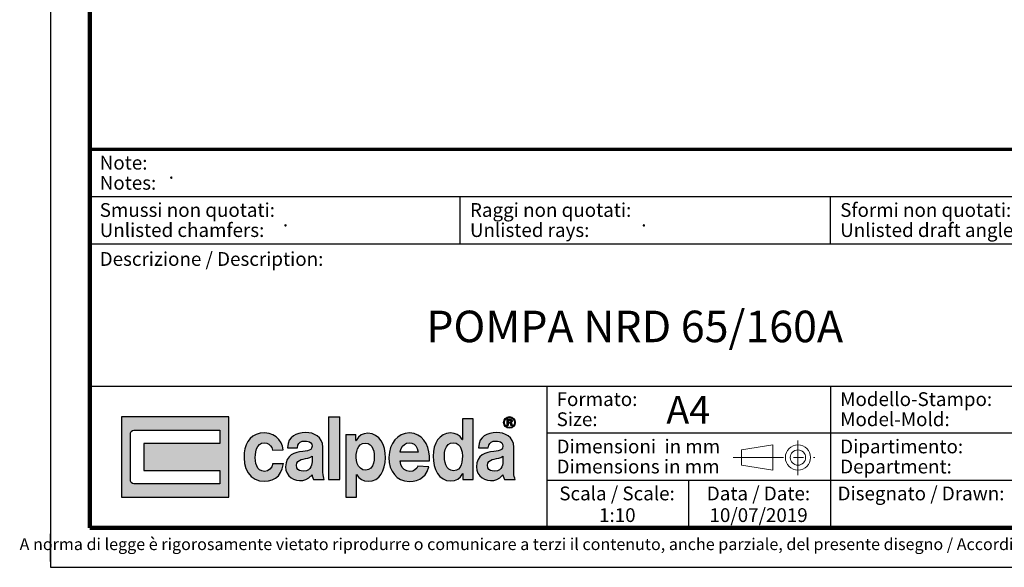
# Model space of a CAD drawing. Units: millimetres. Extents: x -4 to 213, y 0 to 297.
# Drawn here: x -4 to 121, y 0 to 69 of the extents above; entities that cross this region are included whole.
import ezdxf

# ---------------------------------------------------------------- set-up
doc = ezdxf.new("R2010")
doc.units = ezdxf.units.MM
doc.linetypes.add('CENTER', pattern=[10.16, 6.35, -1.27, 1.27, -1.27])
doc.layers.add('FORMAT', color=7, linetype='Continuous')
doc.styles.add('SLDTEXTSTYLE0', font='TXT', dxfattribs={"width": 0.605})
doc.styles.add('SLDTEXTSTYLE4', font='TXT', dxfattribs={"width": 0.670574})

# ---------------------------------------------------------------- blocks, each defined once
blk = doc.blocks.new('Logo Calpeda')
at = {"layer": 'FORMAT'}
h = blk.add_hatch(color=256, dxfattribs=at)
h.paths.add_polyline_path([(4, 14.11), (4, 3.89), (17.64, 3.89), (17.64, 14.11)], flags=0)
h.paths.add_polyline_path([(6.84, 10.7), (6.84, 7.3), (16.5, 7.3), (16.5, 5.59), (5.56, 5.59), (5.4, 5.64), (5.26, 5.76), (5.17, 5.94), (5.14, 6.16), (5.14, 11.84), (5.17, 12.06), (5.26, 12.24), (5.4, 12.36), (5.56, 12.41), (16.5, 12.41), (16.5, 10.7)], flags=0)
for points in [[(31.74, 14.11), (30.3, 14.11), (30.3, 6.16), (31.74, 6.16)], [(24.21, 7.01), (24.42, 7.51), (24.56, 8.17), (23.23, 8.17), (23.1, 7.75), (22.86, 7.43), (22.54, 7.23), (22.15, 7.17), (21.82, 7.23), (21.55, 7.37), (21.34, 7.59), (21.19, 7.87), (21.08, 8.18), (21.02, 8.52), (20.99, 8.92), (21.01, 9.29), (21.07, 9.66), (21.17, 10.01), (21.32, 10.32), (21.53, 10.57), (21.8, 10.74), (22.16, 10.8), (22.47, 10.75), (22.73, 10.62), (22.94, 10.42), (23.08, 10.18), (23.18, 9.86), (24.53, 9.92), (24.45, 10.37), (24.27, 10.8), (24, 11.2), (23.65, 11.54), (23.23, 11.81), (22.76, 11.98), (22.17, 12.05), (21.6, 12), (21.11, 11.86), (20.69, 11.63), (20.34, 11.33), (20.06, 10.96), (19.84, 10.53), (19.69, 10.05), (19.6, 9.52), (19.57, 8.87), (19.63, 8.16), (19.81, 7.52), (20.1, 6.98), (20.49, 6.53), (20.97, 6.19), (21.52, 5.98), (22.14, 5.91), (22.68, 5.95), (23.15, 6.08), (23.57, 6.3), (23.93, 6.61)]]:
    blk.add_hatch(color=256, dxfattribs=at).paths.add_polyline_path(points, flags=0)
h = blk.add_hatch(color=256, dxfattribs=at)
h.paths.add_polyline_path([(47.29, 11.23), (47.28, 11.23), (47, 11.6), (46.64, 11.85), (46.23, 11.99), (45.79, 12.04), (45.28, 11.98), (44.83, 11.8), (44.45, 11.53), (44.14, 11.16), (43.9, 10.73), (43.72, 10.24), (43.61, 9.7), (43.57, 9.1), (43.61, 8.5), (43.71, 7.93), (43.89, 7.4), (44.13, 6.92), (44.44, 6.52), (44.83, 6.22), (45.29, 6.02), (45.82, 5.95), (46.28, 6.01), (46.69, 6.18), (47.04, 6.47), (47.34, 6.9), (47.36, 6.9), (47.36, 6.16), (48.67, 6.16), (48.67, 13.83), (47.29, 13.83)], flags=0)
h.paths.add_polyline_path([(47.15, 10), (47.25, 9.62), (47.29, 9.12), (47.28, 8.72), (47.23, 8.34), (47.14, 8), (47, 7.7), (46.8, 7.47), (46.53, 7.32), (46.16, 7.25), (45.83, 7.31), (45.57, 7.46), (45.35, 7.68), (45.2, 7.98), (45.09, 8.31), (45.02, 8.68), (45, 9.11), (45.03, 9.56), (45.12, 9.96), (45.27, 10.3), (45.49, 10.56), (45.78, 10.73), (46.16, 10.79), (46.49, 10.73), (46.77, 10.57), (46.99, 10.32)], flags=0)
h = blk.add_hatch(color=256, dxfattribs=at)
edge = h.paths.add_edge_path(flags=0)
edge.add_arc((53.26, 13.38), 0.735, 0, 360)
edge = h.paths.add_edge_path(flags=0)
edge.add_arc((53.26, 13.38), 0.633, 0, 360)
h = blk.add_hatch(color=256, dxfattribs=at)
edge = h.paths.add_edge_path(flags=0)
edge.add_spline(control_points=[(53.22, 13.29), (53.29, 13.29), (53.39, 13.3), (53.47, 13.15), (53.45, 13.04), (53.46, 12.99), (53.46, 12.98)], knot_values=[0, 0, 0, 0, 0.343257, 0.665648, 0.908396, 1, 1, 1, 1], weights=[1, 1, 1, 1, 1, 1, 1], degree=3, periodic=0)
edge.add_line((53.46, 12.98), (53.6, 12.98))
edge.add_spline(control_points=[(53.6, 12.98), (53.58, 13.03), (53.61, 13.19), (53.52, 13.34), (53.4, 13.35)], knot_values=[0, 0, 0, 0, 0.356274, 1, 1, 1, 1], weights=[1, 1, 1, 1, 1], degree=3, periodic=0)
edge.add_spline(control_points=[(53.4, 13.35), (53.47, 13.35), (53.58, 13.41), (53.6, 13.56), (53.58, 13.68), (53.48, 13.76), (53.37, 13.78), (53.29, 13.78), (53.25, 13.78)], knot_values=[0, 0, 0, 0, 0.26111, 0.379659, 0.541524, 0.691593, 0.806087, 0.967459, 0.967459, 0.967459, 0.967459], weights=[1, 1, 1, 1, 1, 1, 1, 1, 1], degree=3, periodic=0)
edge.add_line((53.25, 13.78), (52.97, 13.78))
edge.add_line((52.97, 13.78), (52.97, 12.98))
edge.add_line((52.97, 12.98), (53.11, 12.98))
edge.add_line((53.11, 12.98), (53.11, 13.29))
edge.add_line((53.11, 13.29), (53.22, 13.29))
edge = h.paths.add_edge_path(flags=0)
edge.add_line((53.11, 13.68), (53.23, 13.68))
edge.add_spline(control_points=[(53.23, 13.68), (53.3, 13.68), (53.4, 13.69), (53.48, 13.53), (53.4, 13.39), (53.29, 13.39), (53.24, 13.39)], knot_values=[0, 0, 0, 0, 0.295699, 0.511642, 0.734811, 1, 1, 1, 1], weights=[1, 1, 1, 1, 1, 1, 1], degree=3, periodic=0)
edge.add_line((53.24, 13.39), (53.11, 13.39))
edge.add_line((53.11, 13.39), (53.11, 13.68))
h = blk.add_hatch(dxfattribs=at)
h.set_pattern_fill('STEEL', color=256, style=0)
h.set_pattern_definition([(45, (0, 0), (-2.24506, 2.24506), []), (45, (0, 1.5875), (-2.24506, 2.24506), [])])
edge = h.paths.add_edge_path(flags=0)
edge.add_spline(control_points=[(53.46, 12.98), (53.46, 12.99), (53.45, 13.04), (53.47, 13.15), (53.39, 13.3), (53.29, 13.29), (53.22, 13.29)], knot_values=[0, 0, 0, 0, 0.091604, 0.334352, 0.656743, 1, 1, 1, 1], weights=[1, 1, 1, 1, 1, 1, 1], degree=3, periodic=0)
edge.add_line((53.22, 13.29), (53.11, 13.29))
edge.add_line((53.11, 13.29), (53.11, 12.98))
edge.add_line((53.11, 12.98), (52.97, 12.98))
edge.add_line((52.97, 12.98), (52.97, 13.78))
edge.add_line((52.97, 13.78), (53.25, 13.78))
edge.add_spline(control_points=[(53.25, 13.78), (53.29, 13.78), (53.37, 13.78), (53.48, 13.76), (53.58, 13.68), (53.6, 13.56), (53.58, 13.41), (53.47, 13.35), (53.4, 13.35)], knot_values=[0, 0, 0, 0, 0.161372, 0.275866, 0.425935, 0.5878, 0.706349, 0.967459, 0.967459, 0.967459, 0.967459], weights=[1, 1, 1, 1, 1, 1, 1, 1, 1], degree=3, periodic=0)
edge.add_spline(control_points=[(53.4, 13.35), (53.52, 13.34), (53.61, 13.19), (53.58, 13.03), (53.6, 12.98)], knot_values=[0, 0, 0, 0, 0.643726, 1, 1, 1, 1], weights=[1, 1, 1, 1, 1], degree=3, periodic=0)
edge.add_line((53.6, 12.98), (53.46, 12.98))
edge = h.paths.add_edge_path(flags=0)
edge.add_spline(control_points=[(53.24, 13.39), (53.29, 13.39), (53.4, 13.39), (53.48, 13.53), (53.4, 13.69), (53.3, 13.68), (53.23, 13.68)], knot_values=[0, 0, 0, 0, 0.265189, 0.488358, 0.704301, 1, 1, 1, 1], weights=[1, 1, 1, 1, 1, 1, 1], degree=3, periodic=0)
edge.add_line((53.23, 13.68), (53.11, 13.68))
edge.add_line((53.11, 13.68), (53.11, 13.39))
edge.add_line((53.11, 13.39), (53.24, 13.39))
h = blk.add_hatch(color=256, dxfattribs=at)
h.paths.add_polyline_path([(28.24, 6.55), (28.32, 6.35), (28.38, 6.16), (29.76, 6.16), (29.69, 6.31), (29.64, 6.5), (29.6, 6.74), (29.58, 7.05), (29.59, 7.44), (29.59, 10.23), (29.53, 10.71), (29.38, 11.1), (29.15, 11.43), (28.86, 11.68), (28.52, 11.87), (28.16, 12), (27.8, 12.07), (27.41, 12.09), (26.96, 12.07), (26.54, 11.99), (26.16, 11.87), (25.83, 11.69), (25.54, 11.44), (25.32, 11.12), (25.17, 10.72), (25.08, 10.16), (26.35, 10.16), (26.4, 10.48), (26.52, 10.72), (26.7, 10.89), (26.94, 10.99), (27.32, 11.02), (27.51, 11.01), (27.7, 10.97), (27.89, 10.9), (28.04, 10.79), (28.16, 10.63), (28.2, 10.35), (28.15, 10.12), (28.03, 9.96), (27.85, 9.86), (27.61, 9.79), (27.33, 9.75), (27.02, 9.71), (26.62, 9.65), (26.26, 9.58), (25.9, 9.45), (25.57, 9.26), (25.28, 9.01), (25.05, 8.68), (24.9, 8.27), (24.83, 7.74), (24.88, 7.31), (25.03, 6.94), (25.26, 6.62), (25.54, 6.37), (25.87, 6.19), (26.22, 6.06), (26.62, 6), (27.03, 6.03), (27.43, 6.14), (27.79, 6.35), (28.2, 6.74)], flags=0)
h.paths.add_polyline_path([(27.93, 8.95), (28.2, 9.12), (28.2, 8.53), (28.2, 8.38), (28.18, 8.18), (28.14, 7.97), (28.06, 7.75), (27.93, 7.55), (27.75, 7.38), (27.49, 7.25), (27.1, 7.2), (26.84, 7.22), (26.61, 7.29), (26.41, 7.42), (26.27, 7.62), (26.22, 7.94), (26.27, 8.23), (26.4, 8.44), (26.6, 8.57), (26.83, 8.66), (27.09, 8.73), (27.39, 8.79), (27.67, 8.86)], flags=0)
h = blk.add_hatch(color=256, dxfattribs=at)
h.paths.add_polyline_path([(33.78, 11.84), (32.48, 11.84), (32.48, 3.89), (33.84, 3.89), (33.84, 6.78), (33.86, 6.78), (34.14, 6.41), (34.48, 6.14), (34.87, 5.97), (35.35, 5.91), (35.85, 5.97), (36.29, 6.15), (36.67, 6.44), (36.97, 6.81), (37.21, 7.25), (37.38, 7.75), (37.49, 8.3), (37.52, 8.89), (37.49, 9.49), (37.39, 10.07), (37.22, 10.59), (36.98, 11.06), (36.67, 11.44), (36.28, 11.74), (35.82, 11.93), (35.27, 12), (34.83, 11.95), (34.44, 11.79), (34.09, 11.52), (33.8, 11.1), (33.78, 11.1)], flags=0)
h.paths.add_polyline_path([(35.65, 7.59), (35.38, 7.39), (35.04, 7.31), (34.67, 7.37), (34.36, 7.56), (34.11, 7.83), (33.94, 8.17), (33.83, 8.55), (33.8, 8.93), (33.82, 9.33), (33.88, 9.7), (33.98, 10.03), (34.13, 10.32), (34.33, 10.55), (34.6, 10.69), (34.97, 10.75), (35.31, 10.69), (35.57, 10.55), (35.78, 10.33), (35.93, 10.05), (36.03, 9.73), (36.09, 9.37), (36.11, 8.93), (36.09, 8.58), (36, 8.21), (35.86, 7.87)], flags=0)
h = blk.add_hatch(color=256, dxfattribs=at)
h.paths.add_polyline_path([(42.82, 7.15), (43.05, 7.75), (41.65, 7.82), (41.5, 7.58), (41.27, 7.36), (40.98, 7.21), (40.63, 7.14), (40.22, 7.22), (39.89, 7.39), (39.63, 7.67), (39.46, 8.03), (39.37, 8.5), (43.11, 8.5), (43.11, 9.08), (43.03, 9.65), (42.89, 10.19), (42.67, 10.69), (42.39, 11.13), (42.05, 11.5), (41.64, 11.78), (41.16, 11.97), (40.58, 12.04), (40.03, 11.98), (39.53, 11.8), (39.09, 11.53), (38.71, 11.16), (38.4, 10.71), (38.17, 10.19), (38.03, 9.62), (37.97, 8.93), (38.01, 8.3), (38.14, 7.72), (38.36, 7.21), (38.65, 6.77), (39.01, 6.41), (39.44, 6.14), (39.94, 5.96), (40.58, 5.89), (41.05, 5.92), (41.48, 6.02), (41.88, 6.18), (42.24, 6.42), (42.55, 6.74)], flags=0)
h.paths.add_polyline_path([(41.54, 10.09), (41.67, 9.61), (39.38, 9.61), (39.43, 9.84), (39.53, 10.09), (39.7, 10.35), (39.92, 10.57), (40.2, 10.73), (40.55, 10.79), (40.87, 10.74), (41.15, 10.61), (41.37, 10.4)], flags=0)
h = blk.add_hatch(color=256, dxfattribs=at)
h.paths.add_polyline_path([(52.48, 6.55), (52.55, 6.35), (52.62, 6.16), (54, 6.16), (53.93, 6.31), (53.88, 6.5), (53.84, 6.74), (53.82, 7.05), (53.83, 7.44), (53.83, 10.23), (53.77, 10.71), (53.62, 11.1), (53.39, 11.43), (53.1, 11.68), (52.76, 11.87), (52.4, 12), (52.03, 12.07), (51.65, 12.09), (51.2, 12.07), (50.78, 11.99), (50.4, 11.87), (50.07, 11.69), (49.78, 11.44), (49.56, 11.12), (49.41, 10.72), (49.32, 10.16), (50.58, 10.16), (50.64, 10.48), (50.76, 10.72), (50.94, 10.89), (51.18, 10.99), (51.56, 11.02), (51.74, 11.01), (51.94, 10.97), (52.12, 10.9), (52.28, 10.79), (52.4, 10.63), (52.44, 10.35), (52.39, 10.12), (52.27, 9.96), (52.09, 9.86), (51.85, 9.79), (51.57, 9.75), (51.26, 9.71), (50.86, 9.65), (50.5, 9.58), (50.14, 9.45), (49.81, 9.26), (49.52, 9.01), (49.29, 8.68), (49.14, 8.27), (49.07, 7.74), (49.12, 7.31), (49.27, 6.94), (49.5, 6.62), (49.78, 6.37), (50.11, 6.19), (50.46, 6.06), (50.86, 6), (51.27, 6.03), (51.66, 6.14), (52.03, 6.35), (52.44, 6.74)], flags=0)
h.paths.add_polyline_path([(52.17, 8.95), (52.44, 9.12), (52.44, 8.53), (52.44, 8.38), (52.42, 8.18), (52.38, 7.97), (52.3, 7.75), (52.17, 7.55), (51.98, 7.38), (51.73, 7.25), (51.34, 7.2), (51.08, 7.22), (50.84, 7.29), (50.65, 7.42), (50.51, 7.62), (50.46, 7.94), (50.51, 8.23), (50.64, 8.44), (50.84, 8.57), (51.07, 8.66), (51.33, 8.73), (51.62, 8.79), (51.91, 8.86)], flags=0)
at = {"layer": 'FORMAT', "color": 7, "linetype": 'Continuous', "lineweight": 25}
for p, q in [((4, 14.11), (4, 3.89)), ((17.64, 14.11), (4, 14.11)), ((17.64, 3.89), (17.64, 14.11)), ((30.3, 14.11), (31.74, 14.11)), ((30.3, 14.11), (30.3, 6.16)), ((31.74, 6.16), (31.74, 14.11)), ((48.67, 13.83), (47.29, 13.83)), ((47.29, 13.83), (47.29, 11.23)), ((48.67, 6.16), (48.67, 13.83)), ((52.97, 12.98), (52.97, 13.78)), ((52.97, 13.78), (53.25, 13.78)), ((53.11, 12.98), (52.97, 12.98)), ((53.11, 13.68), (53.11, 13.39)), ((53.23, 13.68), (53.11, 13.68)), ((53.11, 13.39), (53.24, 13.39)), ((53.11, 13.29), (53.11, 12.98)), ((53.22, 13.29), (53.11, 13.29)), ((53.6, 12.98), (53.46, 12.98)), ((5.14, 11.84), (5.17, 12.06)), ((5.14, 6.16), (5.14, 11.84)), ((5.17, 12.06), (5.26, 12.24)), ((5.26, 12.24), (5.4, 12.36)), ((5.4, 12.36), (5.56, 12.41)), ((5.56, 12.41), (16.5, 12.41)), ((16.5, 12.41), (16.5, 10.7)), ((20.34, 11.33), (20.06, 10.96)), ((20.69, 11.63), (20.34, 11.33)), ((21.11, 11.86), (20.69, 11.63)), ((21.6, 12), (21.11, 11.86)), ((22.17, 12.05), (21.6, 12)), ((22.76, 11.98), (22.17, 12.05)), ((23.23, 11.81), (22.76, 11.98)), ((23.65, 11.54), (23.23, 11.81)), ((24, 11.2), (23.65, 11.54)), ((25.54, 11.44), (25.32, 11.12)), ((25.83, 11.69), (25.54, 11.44)), ((26.16, 11.87), (25.83, 11.69)), ((26.54, 11.99), (26.16, 11.87)), ((26.96, 12.07), (26.54, 11.99)), ((27.41, 12.09), (26.96, 12.07)), ((27.8, 12.07), (27.41, 12.09)), ((28.16, 12), (27.8, 12.07)), ((28.52, 11.87), (28.16, 12)), ((28.86, 11.68), (28.52, 11.87)), ((29.15, 11.43), (28.86, 11.68)), ((29.38, 11.1), (29.15, 11.43)), ((32.48, 11.84), (33.78, 11.84)), ((32.48, 11.84), (32.48, 3.89)), ((33.78, 11.1), (33.78, 11.84)), ((34.09, 11.52), (33.8, 11.1)), ((34.44, 11.79), (34.09, 11.52)), ((34.83, 11.95), (34.44, 11.79)), ((35.27, 12), (34.83, 11.95)), ((35.82, 11.93), (35.27, 12)), ((36.28, 11.74), (35.82, 11.93)), ((36.67, 11.44), (36.28, 11.74)), ((36.98, 11.06), (36.67, 11.44)), ((39.09, 11.53), (38.71, 11.16)), ((39.53, 11.8), (39.09, 11.53)), ((40.03, 11.98), (39.53, 11.8)), ((40.58, 12.04), (40.03, 11.98)), ((41.16, 11.97), (40.58, 12.04)), ((41.64, 11.78), (41.16, 11.97)), ((42.05, 11.5), (41.64, 11.78)), ((42.39, 11.13), (42.05, 11.5)), ((44.45, 11.53), (44.14, 11.16)), ((44.83, 11.8), (44.45, 11.53)), ((45.28, 11.98), (44.83, 11.8)), ((45.79, 12.04), (45.28, 11.98)), ((46.23, 11.99), (45.79, 12.04)), ((46.64, 11.85), (46.23, 11.99)), ((47, 11.6), (46.64, 11.85)), ((47.28, 11.23), (47, 11.6)), ((49.78, 11.44), (49.56, 11.12)), ((50.07, 11.69), (49.78, 11.44)), ((50.4, 11.87), (50.07, 11.69)), ((50.78, 11.99), (50.4, 11.87)), ((51.2, 12.07), (50.78, 11.99)), ((51.65, 12.09), (51.2, 12.07)), ((52.03, 12.07), (51.65, 12.09)), ((52.4, 12), (52.03, 12.07)), ((52.76, 11.87), (52.4, 12)), ((53.1, 11.68), (52.76, 11.87)), ((53.39, 11.43), (53.1, 11.68)), ((53.62, 11.1), (53.39, 11.43)), ((16.5, 10.7), (6.84, 10.7)), ((6.84, 10.7), (6.84, 7.3)), ((19.69, 10.05), (19.6, 9.52)), ((19.84, 10.53), (19.69, 10.05)), ((20.06, 10.96), (19.84, 10.53)), ((21.07, 9.66), (21.17, 10.01)), ((21.17, 10.01), (21.32, 10.32)), ((21.32, 10.32), (21.53, 10.57)), ((21.53, 10.57), (21.8, 10.74)), ((21.8, 10.74), (22.16, 10.8)), ((22.16, 10.8), (22.47, 10.75)), ((22.47, 10.75), (22.73, 10.62)), ((22.73, 10.62), (22.94, 10.42)), ((22.94, 10.42), (23.08, 10.18)), ((23.08, 10.18), (23.18, 9.86)), ((24.27, 10.8), (24, 11.2)), ((24.45, 10.37), (24.27, 10.8)), ((24.53, 9.92), (24.45, 10.37)), ((25.17, 10.72), (25.08, 10.16)), ((25.08, 10.16), (26.35, 10.16)), ((25.32, 11.12), (25.17, 10.72)), ((26.35, 10.16), (26.4, 10.48)), ((26.4, 10.48), (26.52, 10.72)), ((26.52, 10.72), (26.7, 10.89)), ((26.7, 10.89), (26.94, 10.99)), ((26.94, 10.99), (27.32, 11.02)), ((27.32, 11.02), (27.51, 11.01)), ((27.51, 11.01), (27.7, 10.97)), ((27.7, 10.97), (27.89, 10.9)), ((27.89, 10.9), (28.04, 10.79)), ((28.15, 10.12), (28.03, 9.96)), ((28.04, 10.79), (28.16, 10.63)), ((28.2, 10.35), (28.15, 10.12)), ((28.16, 10.63), (28.2, 10.35)), ((29.53, 10.71), (29.38, 11.1)), ((29.59, 10.23), (29.53, 10.71)), ((29.59, 7.44), (29.59, 10.23)), ((33.78, 11.1), (33.8, 11.1)), ((33.88, 9.7), (33.98, 10.03)), ((33.98, 10.03), (34.13, 10.32)), ((34.13, 10.32), (34.33, 10.55)), ((34.33, 10.55), (34.6, 10.69)), ((34.6, 10.69), (34.97, 10.75)), ((34.97, 10.75), (35.31, 10.69)), ((35.31, 10.69), (35.57, 10.55)), ((35.57, 10.55), (35.78, 10.33)), ((35.78, 10.33), (35.93, 10.05)), ((35.93, 10.05), (36.03, 9.73)), ((37.22, 10.59), (36.98, 11.06)), ((37.39, 10.07), (37.22, 10.59)), ((37.49, 9.49), (37.39, 10.07)), ((38.17, 10.19), (38.03, 9.62)), ((38.4, 10.71), (38.17, 10.19)), ((38.71, 11.16), (38.4, 10.71)), ((39.43, 9.84), (39.53, 10.09)), ((39.53, 10.09), (39.7, 10.35)), ((39.7, 10.35), (39.92, 10.57)), ((39.92, 10.57), (40.2, 10.73)), ((40.2, 10.73), (40.55, 10.79)), ((40.55, 10.79), (40.87, 10.74)), ((40.87, 10.74), (41.15, 10.61)), ((41.15, 10.61), (41.37, 10.4)), ((41.37, 10.4), (41.54, 10.09)), ((41.54, 10.09), (41.67, 9.61)), ((42.67, 10.69), (42.39, 11.13)), ((42.89, 10.19), (42.67, 10.69)), ((43.03, 9.65), (42.89, 10.19)), ((43.72, 10.24), (43.61, 9.7)), ((43.9, 10.73), (43.72, 10.24)), ((44.14, 11.16), (43.9, 10.73)), ((45.12, 9.96), (45.27, 10.3)), ((45.27, 10.3), (45.49, 10.56)), ((45.49, 10.56), (45.78, 10.73)), ((45.78, 10.73), (46.16, 10.79)), ((46.16, 10.79), (46.49, 10.73)), ((46.49, 10.73), (46.77, 10.57)), ((46.77, 10.57), (46.99, 10.32)), ((46.99, 10.32), (47.15, 10)), ((47.15, 10), (47.25, 9.62)), ((49.41, 10.72), (49.32, 10.16)), ((49.32, 10.16), (50.58, 10.16)), ((49.56, 11.12), (49.41, 10.72)), ((50.58, 10.16), (50.64, 10.48)), ((50.64, 10.48), (50.76, 10.72)), ((50.76, 10.72), (50.94, 10.89)), ((50.94, 10.89), (51.18, 10.99)), ((51.18, 10.99), (51.56, 11.02)), ((51.56, 11.02), (51.74, 11.01)), ((51.74, 11.01), (51.94, 10.97)), ((51.94, 10.97), (52.12, 10.9)), ((52.12, 10.9), (52.28, 10.79)), ((52.39, 10.12), (52.27, 9.96)), ((52.28, 10.79), (52.4, 10.63)), ((52.44, 10.35), (52.39, 10.12)), ((52.4, 10.63), (52.44, 10.35)), ((53.77, 10.71), (53.62, 11.1)), ((53.83, 10.23), (53.77, 10.71)), ((53.83, 7.44), (53.83, 10.23)), ((19.6, 9.52), (19.57, 8.87)), ((19.57, 8.87), (19.63, 8.16)), ((20.99, 8.92), (21.01, 9.29)), ((21.02, 8.52), (20.99, 8.92)), ((21.01, 9.29), (21.07, 9.66)), ((23.18, 9.86), (24.53, 9.92)), ((25.28, 9.01), (25.05, 8.68)), ((25.57, 9.26), (25.28, 9.01)), ((25.9, 9.45), (25.57, 9.26)), ((26.26, 9.58), (25.9, 9.45)), ((26.62, 9.65), (26.26, 9.58)), ((27.02, 9.71), (26.62, 9.65)), ((27.33, 9.75), (27.02, 9.71)), ((27.09, 8.73), (27.39, 8.79)), ((27.61, 9.79), (27.33, 9.75)), ((27.39, 8.79), (27.67, 8.86)), ((27.85, 9.86), (27.61, 9.79)), ((27.67, 8.86), (27.93, 8.95)), ((28.03, 9.96), (27.85, 9.86)), ((27.93, 8.95), (28.2, 9.12)), ((28.2, 9.12), (28.2, 8.53)), ((33.8, 8.93), (33.82, 9.33)), ((33.83, 8.55), (33.8, 8.93)), ((33.82, 9.33), (33.88, 9.7)), ((36.03, 9.73), (36.09, 9.37)), ((36.09, 9.37), (36.11, 8.93)), ((36.11, 8.93), (36.09, 8.58)), ((37.52, 8.89), (37.49, 9.49)), ((37.49, 8.3), (37.52, 8.89)), ((38.03, 9.62), (37.97, 8.93)), ((37.97, 8.93), (38.01, 8.3)), ((39.38, 9.61), (39.43, 9.84)), ((41.67, 9.61), (39.38, 9.61)), ((43.11, 9.08), (43.03, 9.65)), ((43.11, 8.5), (43.11, 9.08)), ((43.61, 9.7), (43.57, 9.1)), ((43.57, 9.1), (43.61, 8.5)), ((45, 9.11), (45.03, 9.56)), ((45.02, 8.68), (45, 9.11)), ((45.03, 9.56), (45.12, 9.96)), ((47.25, 9.62), (47.29, 9.12)), ((47.29, 9.12), (47.28, 8.72)), ((49.52, 9.01), (49.29, 8.68)), ((49.81, 9.26), (49.52, 9.01)), ((50.14, 9.45), (49.81, 9.26)), ((50.5, 9.58), (50.14, 9.45)), ((50.86, 9.65), (50.5, 9.58)), ((51.26, 9.71), (50.86, 9.65)), ((51.57, 9.75), (51.26, 9.71)), ((51.33, 8.73), (51.62, 8.79)), ((51.85, 9.79), (51.57, 9.75)), ((51.62, 8.79), (51.91, 8.86)), ((52.09, 9.86), (51.85, 9.79)), ((51.91, 8.86), (52.17, 8.95)), ((52.27, 9.96), (52.09, 9.86)), ((52.17, 8.95), (52.44, 9.12)), ((52.44, 9.12), (52.44, 8.53)), ((19.63, 8.16), (19.81, 7.52)), ((19.81, 7.52), (20.1, 6.98)), ((21.08, 8.18), (21.02, 8.52)), ((21.19, 7.87), (21.08, 8.18)), ((21.34, 7.59), (21.19, 7.87)), ((21.55, 7.37), (21.34, 7.59)), ((23.1, 7.75), (22.86, 7.43)), ((23.23, 8.17), (23.1, 7.75)), ((23.23, 8.17), (24.56, 8.17)), ((24.21, 7.01), (24.42, 7.51)), ((24.42, 7.51), (24.56, 8.17)), ((24.9, 8.27), (24.83, 7.74)), ((24.83, 7.74), (24.88, 7.31)), ((25.05, 8.68), (24.9, 8.27)), ((26.22, 7.94), (26.27, 8.23)), ((26.27, 7.62), (26.22, 7.94)), ((26.27, 8.23), (26.4, 8.44)), ((26.41, 7.42), (26.27, 7.62)), ((26.4, 8.44), (26.6, 8.57)), ((26.6, 8.57), (26.83, 8.66)), ((26.83, 8.66), (27.09, 8.73)), ((27.93, 7.55), (27.75, 7.38)), ((28.06, 7.75), (27.93, 7.55)), ((28.14, 7.97), (28.06, 7.75)), ((28.18, 8.18), (28.14, 7.97)), ((28.2, 8.38), (28.18, 8.18)), ((28.2, 8.53), (28.2, 8.38)), ((33.94, 8.17), (33.83, 8.55)), ((34.11, 7.83), (33.94, 8.17)), ((34.36, 7.56), (34.11, 7.83)), ((34.67, 7.37), (34.36, 7.56)), ((35.65, 7.59), (35.38, 7.39)), ((35.86, 7.87), (35.65, 7.59)), ((36, 8.21), (35.86, 7.87)), ((36.09, 8.58), (36, 8.21)), ((37.21, 7.25), (37.38, 7.75)), ((37.38, 7.75), (37.49, 8.3)), ((38.01, 8.3), (38.14, 7.72)), ((38.14, 7.72), (38.36, 7.21)), ((39.46, 8.03), (39.37, 8.5)), ((39.37, 8.5), (43.11, 8.5)), ((39.63, 7.67), (39.46, 8.03)), ((39.89, 7.39), (39.63, 7.67)), ((41.5, 7.58), (41.27, 7.36)), ((41.65, 7.82), (41.5, 7.58)), ((43.05, 7.75), (41.65, 7.82)), ((42.82, 7.15), (43.05, 7.75)), ((43.61, 8.5), (43.71, 7.93)), ((43.71, 7.93), (43.89, 7.4)), ((45.09, 8.31), (45.02, 8.68)), ((45.2, 7.98), (45.09, 8.31)), ((45.35, 7.68), (45.2, 7.98)), ((45.57, 7.46), (45.35, 7.68)), ((47, 7.7), (46.8, 7.47)), ((47.14, 8), (47, 7.7)), ((47.23, 8.34), (47.14, 8)), ((47.28, 8.72), (47.23, 8.34)), ((49.14, 8.27), (49.07, 7.74)), ((49.07, 7.74), (49.12, 7.31)), ((49.29, 8.68), (49.14, 8.27)), ((50.46, 7.94), (50.51, 8.23)), ((50.51, 7.62), (50.46, 7.94)), ((50.51, 8.23), (50.64, 8.44)), ((50.65, 7.42), (50.51, 7.62)), ((50.64, 8.44), (50.84, 8.57)), ((50.84, 8.57), (51.07, 8.66)), ((51.07, 8.66), (51.33, 8.73)), ((52.17, 7.55), (51.98, 7.38)), ((52.3, 7.75), (52.17, 7.55)), ((52.38, 7.97), (52.3, 7.75)), ((52.42, 8.18), (52.38, 7.97)), ((52.44, 8.38), (52.42, 8.18)), ((52.44, 8.53), (52.44, 8.38)), ((6.84, 7.3), (16.5, 7.3)), ((16.5, 7.3), (16.5, 5.59)), ((20.1, 6.98), (20.49, 6.53)), ((20.49, 6.53), (20.97, 6.19)), ((21.82, 7.23), (21.55, 7.37)), ((22.15, 7.17), (21.82, 7.23)), ((22.54, 7.23), (22.15, 7.17)), ((22.86, 7.43), (22.54, 7.23)), ((23.15, 6.08), (23.57, 6.3)), ((23.57, 6.3), (23.93, 6.61)), ((23.93, 6.61), (24.21, 7.01)), ((24.88, 7.31), (25.03, 6.94)), ((25.03, 6.94), (25.26, 6.62)), ((25.26, 6.62), (25.54, 6.37)), ((25.54, 6.37), (25.87, 6.19)), ((26.61, 7.29), (26.41, 7.42)), ((26.84, 7.22), (26.61, 7.29)), ((27.1, 7.2), (26.84, 7.22)), ((27.49, 7.25), (27.1, 7.2)), ((27.43, 6.14), (27.79, 6.35)), ((27.75, 7.38), (27.49, 7.25)), ((27.79, 6.35), (28.2, 6.74)), ((28.2, 6.74), (28.24, 6.55)), ((28.24, 6.55), (28.32, 6.35)), ((28.32, 6.35), (28.38, 6.16)), ((29.58, 7.05), (29.59, 7.44)), ((29.6, 6.74), (29.58, 7.05)), ((29.64, 6.5), (29.6, 6.74)), ((29.69, 6.31), (29.64, 6.5)), ((29.76, 6.16), (29.69, 6.31)), ((33.84, 6.78), (33.86, 6.78)), ((33.84, 3.89), (33.84, 6.78)), ((33.86, 6.78), (34.14, 6.41)), ((34.14, 6.41), (34.48, 6.14)), ((35.04, 7.31), (34.67, 7.37)), ((35.38, 7.39), (35.04, 7.31)), ((36.29, 6.15), (36.67, 6.44)), ((36.67, 6.44), (36.97, 6.81)), ((36.97, 6.81), (37.21, 7.25)), ((38.36, 7.21), (38.65, 6.77)), ((38.65, 6.77), (39.01, 6.41)), ((39.01, 6.41), (39.44, 6.14)), ((40.22, 7.22), (39.89, 7.39)), ((40.63, 7.14), (40.22, 7.22)), ((40.98, 7.21), (40.63, 7.14)), ((41.27, 7.36), (40.98, 7.21)), ((41.88, 6.18), (42.24, 6.42)), ((42.24, 6.42), (42.55, 6.74)), ((42.55, 6.74), (42.82, 7.15)), ((43.89, 7.4), (44.13, 6.92)), ((44.13, 6.92), (44.44, 6.52)), ((44.44, 6.52), (44.83, 6.22)), ((45.83, 7.31), (45.57, 7.46)), ((46.16, 7.25), (45.83, 7.31)), ((46.53, 7.32), (46.16, 7.25)), ((46.8, 7.47), (46.53, 7.32)), ((46.69, 6.18), (47.04, 6.47)), ((47.04, 6.47), (47.34, 6.9)), ((47.34, 6.9), (47.36, 6.9)), ((47.36, 6.9), (47.36, 6.16)), ((49.12, 7.31), (49.27, 6.94)), ((49.27, 6.94), (49.5, 6.62)), ((49.5, 6.62), (49.78, 6.37)), ((49.78, 6.37), (50.11, 6.19)), ((50.84, 7.29), (50.65, 7.42)), ((51.08, 7.22), (50.84, 7.29)), ((51.34, 7.2), (51.08, 7.22)), ((51.73, 7.25), (51.34, 7.2)), ((51.66, 6.14), (52.03, 6.35)), ((51.98, 7.38), (51.73, 7.25)), ((52.03, 6.35), (52.44, 6.74)), ((52.44, 6.74), (52.48, 6.55)), ((52.48, 6.55), (52.55, 6.35)), ((52.55, 6.35), (52.62, 6.16)), ((53.82, 7.05), (53.83, 7.44)), ((53.84, 6.74), (53.82, 7.05)), ((53.88, 6.5), (53.84, 6.74)), ((53.93, 6.31), (53.88, 6.5)), ((54, 6.16), (53.93, 6.31)), ((5.17, 5.94), (5.14, 6.16)), ((5.26, 5.76), (5.17, 5.94)), ((5.4, 5.64), (5.26, 5.76)), ((5.56, 5.59), (5.4, 5.64)), ((16.5, 5.59), (5.56, 5.59)), ((20.97, 6.19), (21.52, 5.98)), ((21.52, 5.98), (22.14, 5.91)), ((22.14, 5.91), (22.68, 5.95)), ((22.68, 5.95), (23.15, 6.08)), ((25.87, 6.19), (26.22, 6.06)), ((26.22, 6.06), (26.62, 6)), ((26.62, 6), (27.03, 6.03)), ((27.03, 6.03), (27.43, 6.14)), ((28.38, 6.16), (29.76, 6.16)), ((30.3, 6.16), (31.74, 6.16)), ((34.48, 6.14), (34.87, 5.97)), ((34.87, 5.97), (35.35, 5.91)), ((35.35, 5.91), (35.85, 5.97)), ((35.85, 5.97), (36.29, 6.15)), ((39.44, 6.14), (39.94, 5.96)), ((39.94, 5.96), (40.58, 5.89)), ((40.58, 5.89), (41.05, 5.92)), ((41.05, 5.92), (41.48, 6.02)), ((41.48, 6.02), (41.88, 6.18)), ((44.83, 6.22), (45.29, 6.02)), ((45.29, 6.02), (45.82, 5.95)), ((45.82, 5.95), (46.28, 6.01)), ((46.28, 6.01), (46.69, 6.18)), ((47.36, 6.16), (48.67, 6.16)), ((50.11, 6.19), (50.46, 6.06)), ((50.46, 6.06), (50.86, 6)), ((50.86, 6), (51.27, 6.03)), ((51.27, 6.03), (51.66, 6.14)), ((52.62, 6.16), (54, 6.16)), ((4, 3.89), (17.64, 3.89)), ((32.48, 3.89), (33.84, 3.89))]:
    blk.add_line(p, q, dxfattribs=at)
at = {"layer": 'FORMAT', "color": 7, "lineweight": 25}
blk.add_line((47.28, 11.23), (47.29, 11.23), dxfattribs=at)
for radius in [0.735, 0.633]:
    blk.add_circle((53.26, 13.38), radius, dxfattribs=at)
for points, knots in [([(53.25, 13.78), (53.29, 13.78), (53.37, 13.78), (53.48, 13.76), (53.58, 13.68), (53.6, 13.56), (53.58, 13.41), (53.47, 13.35), (53.4, 13.35)], [0, 0, 0, 0, 0.1613721, 0.2758661, 0.4259353, 0.5877997, 0.7063493, 0.9674591, 0.9674591, 0.9674591, 0.9674591]), ([(53.46, 12.98), (53.46, 12.99), (53.45, 13.04), (53.47, 13.15), (53.39, 13.3), (53.29, 13.29), (53.22, 13.29)], [0, 0, 0, 0, 0.091604, 0.334352, 0.656743, 1, 1, 1, 1]), ([(53.23, 13.68), (53.3, 13.68), (53.4, 13.69), (53.48, 13.53), (53.4, 13.39), (53.29, 13.39), (53.24, 13.39)], [0, 0, 0, 0, 0.295699, 0.511642, 0.734811, 1, 1, 1, 1]), ([(53.4, 13.35), (53.52, 13.34), (53.61, 13.19), (53.58, 13.03), (53.6, 12.98)], [0, 0, 0, 0, 0.643726, 1, 1, 1, 1])]:
    blk.add_open_spline(points, degree=3, knots=knots, dxfattribs=at)
blk = doc.blocks.new('SW_NOTE_0')
at = {"color": 0, "linetype": 'Continuous', "lineweight": 0, "char_height": 1.75, "attachment_point": 1, "style": 'SLDTEXTSTYLE0'}
for s, insert in [('Note:', (0, 2.26)), ('Notes:', (0, -0.29))]:
    blk.add_mtext(s, dxfattribs=dict(at, insert=insert))
blk = doc.blocks.new('SW_NOTE_0_1')
at = {"color": 0, "linetype": 'Continuous', "lineweight": 0, "char_height": 1.75, "attachment_point": 1, "style": 'SLDTEXTSTYLE0'}
for s, insert in [('Dipartimento:', (0, 2.26)), ('Department:', (0, -0.29))]:
    blk.add_mtext(s, dxfattribs=dict(at, insert=insert))
blk = doc.blocks.new('SW_NOTE_0_6')
at = {"color": 0, "linetype": 'Continuous', "lineweight": 0, "char_height": 1.75, "attachment_point": 1, "style": 'SLDTEXTSTYLE0'}
for s, insert in [('Formato:', (0, 2.26)), ('Size:', (0, -0.29))]:
    blk.add_mtext(s, dxfattribs=dict(at, insert=insert))
blk = doc.blocks.new('SW_NOTE_0_7')
at = {"color": 0, "linetype": 'Continuous', "lineweight": 0, "char_height": 1.75, "attachment_point": 1, "style": 'SLDTEXTSTYLE0'}
for s, insert in [('Modello-Stampo:', (0, 2.26)), ('Model-Mold:', (0, -0.29))]:
    blk.add_mtext(s, dxfattribs=dict(at, insert=insert))
blk = doc.blocks.new('SW_NOTE_0_8')
at = {"color": 0, "linetype": 'Continuous', "lineweight": 0, "char_height": 1.75, "attachment_point": 1, "style": 'SLDTEXTSTYLE0'}
for s, insert in [('Sformi non quotati:', (0, 2.26)), ('Unlisted draft angles:', (0, -0.29))]:
    blk.add_mtext(s, dxfattribs=dict(at, insert=insert))
blk = doc.blocks.new('SW_NOTE_0_9')
at = {"color": 0, "linetype": 'Continuous', "lineweight": 0, "char_height": 1.75, "attachment_point": 1, "style": 'SLDTEXTSTYLE0'}
for s, insert in [('Raggi non quotati:', (0, 2.26)), ('Unlisted rays:', (0, -0.29))]:
    blk.add_mtext(s, dxfattribs=dict(at, insert=insert))
blk = doc.blocks.new('SW_NOTE_0_10')
at = {"color": 0, "linetype": 'Continuous', "lineweight": 0, "char_height": 1.75, "attachment_point": 1, "style": 'SLDTEXTSTYLE0'}
for s, insert in [('Smussi non quotati:', (0, 2.26)), ('Unlisted chamfers:', (0, -0.29))]:
    blk.add_mtext(s, dxfattribs=dict(at, insert=insert))
blk = doc.blocks.new('SW_NOTE_0_14')
at = {"color": 0, "linetype": 'Continuous', "lineweight": 0, "char_height": 1.75, "attachment_point": 1, "style": 'SLDTEXTSTYLE0'}
for s, insert in [('Dimensioni  in mm', (0, 2.26)), ('Dimensions in mm', (0, -0.29))]:
    blk.add_mtext(s, dxfattribs=dict(at, insert=insert))

msp = doc.modelspace()

# ---------------------------------------------------------------- linework, layer by layer
at = {"color": 7, "linetype": 'Continuous', "lineweight": 25}
for p, q in [((0, 297), (0, 0)), ((205, 47), (5, 47)), ((52, 41), (52, 47)), ((99, 41), (99, 47)), ((205, 41), (5, 41)), ((5, 23), (205.0002, 23)), ((63, 23), (63, 5.0001)), ((99, 23), (99, 5)), ((205, 17), (63, 17)), ((146, 11), (63, 11)), ((81, 11), (81, 5.0001)), ((0, 0.75), (0, 4.25)), ((0, 0), (210, 0))]:
    msp.add_line(p, q, dxfattribs=at)
at = {"color": 7, "linetype": 'Continuous', "lineweight": 140}
for p in [(5, 292), (205, 5)]:
    msp.add_line(p, (5, 5), dxfattribs=at)
at = {"color": 7, "linetype": 'Continuous', "lineweight": 70}
for p, q in [((5, 53), (5, 5)), ((205, 53), (5, 53))]:
    msp.add_line(p, q, dxfattribs=at)
at = {"color": 7, "linetype": 'Continuous', "lineweight": 18}
for p, q in [((87.7308, 14.902), (91.6825, 15.5285)), ((91.6825, 12.3304), (91.6825, 15.5285)), ((87.7308, 14.902), (87.7308, 12.9569)), ((87.7308, 12.9569), (91.6825, 12.3304))]:
    msp.add_line(p, q, dxfattribs=at)
at = {"color": 7, "linetype": 'CENTER', "lineweight": 18}
for p, q in [((94.8904, 11.6846), (94.8904, 16.0805)), ((86.6828, 13.9295), (97.0371, 13.9295))]:
    msp.add_line(p, q, dxfattribs=at)
at = {"color": 7, "linetype": 'Continuous', "lineweight": 18}
for radius in [1.5991, 0.9725]:
    msp.add_circle((94.8904, 13.9295), radius, dxfattribs=at)

# ---------------------------------------------------------------- block references
at = {"color": 7, "linetype": 'Continuous', "lineweight": 0}
for name, p in [('SW_NOTE_0', (6.25, 49.95)), ('SW_NOTE_0_10', (6.25, 43.95)), ('SW_NOTE_0_9', (53.25, 43.95)), ('SW_NOTE_0_8', (100.25, 43.95)), ('SW_NOTE_0_6', (64.25, 19.95)), ('SW_NOTE_0_7', (100.25, 19.95)), ('SW_NOTE_0_14', (64.25, 13.95)), ('SW_NOTE_0_1', (100.25, 13.95))]:
    msp.add_blockref(name, p, dxfattribs=at)
at = {"layer": 'FORMAT'}
msp.add_blockref('Logo Calpeda', (5, 5), dxfattribs=at)

# ---------------------------------------------------------------- texts
at = {"color": 7, "linetype": 'Continuous', "lineweight": 0}
for s, insert, char_height, attachment_point, style in [('.', (15, 51.0543), 1.75, 1, 'SLDTEXTSTYLE0'), ('.', (29.5, 44.9955), 1.75, 1, 'SLDTEXTSTYLE0'), ('.', (75, 44.9955), 1.75, 1, 'SLDTEXTSTYLE0'), ('Descrizione / Description:', (6.25, 39.9955), 1.75, 1, 'SLDTEXTSTYLE0'), ('A4', (80.9575, 21.7409), 3.5, 2, 'SLDTEXTSTYLE0'), ('Scala / Scale:', (71.921, 10.2455), 1.75, 2, 'SLDTEXTSTYLE0'), ('Data / Date:', (89.8748, 10.2455), 1.75, 2, 'SLDTEXTSTYLE0'), ('Disegnato / Drawn:', (110.5088, 10.2455), 1.75, 2, 'SLDTEXTSTYLE0'), ('1:10', (71.9575, 7.4955), 1.75, 2, 'SLDTEXTSTYLE0'), ('10/07/2019', (89.8906, 7.4955), 1.75, 2, 'SLDTEXTSTYLE0'), ('A norma di legge è rigorosamente vietato riprodurre o comunicare a terzi il contenuto, anche parziale, del presente disegno / According to law is strictly forbidden any partial or total reproducution or comunication of this drawing', (104.5994, 3.6836), 1.5, 2, 'SLDTEXTSTYLE4')]:
    msp.add_mtext(s, dxfattribs=dict(at, insert=insert, char_height=char_height, attachment_point=attachment_point, style=style))
at = {"layer": 'FORMAT', "color": 7, "insert": (74.1597, 32.5602), "char_height": 4, "attachment_point": 2, "style": 'SLDTEXTSTYLE0'}
msp.add_mtext('POMPA NRD 65/160A', dxfattribs=at)

doc.saveas('drawing.dxf')
